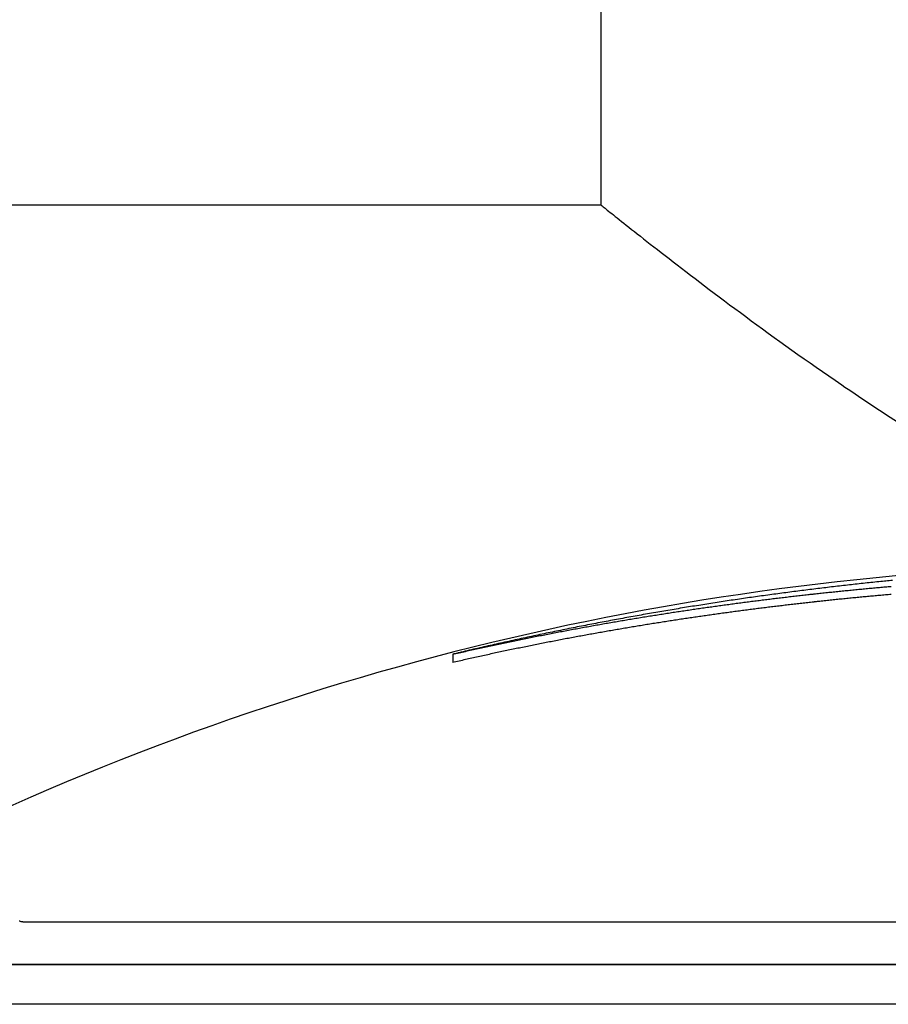
# Model space of a CAD drawing. Units: millimetres. Extents: x 0 to 4592, y 0 to 1276.
# Drawn here: x 3772 to 3794, y 1016 to 1040 of the extents above; entities that cross this region are included whole.
import ezdxf

# ---------------------------------------------------------------- set-up
doc = ezdxf.new("R2010")
doc.units = ezdxf.units.MM
doc.layers.add('PV-8C8', color=7, linetype='Continuous')

# ---------------------------------------------------------------- blocks, each defined once
blk = doc.blocks.new('A$Cbf066eac')
at = {"layer": 'PV-8C8'}
for p, q in [((781.94, 903.412), (781.94, 946.596)), ((781.94, 903.412), (730.251, 903.412)), ((778.227, 892.171), (778.227, 891.964)), ((767.464, 885.472), (826.084, 885.472)), ((761.274, 884.408), (832.274, 884.408)), ((832.274, 884.408), (761.274, 884.408)), ((833.274, 883.408), (760.274, 883.408))]:
    blk.add_line(p, q, dxfattribs=at)
blk.add_arc((795.627, 824.417), 70, 93.5703, 119.14996, dxfattribs=at)
for points, knots in [([(781.94, 903.412), (781.94, 903.412), (781.973, 903.386), (782.107, 903.279), (782.209, 903.198), (782.479, 902.984), (782.647, 902.85), (783.048, 902.535), (783.28, 902.353), (784.064, 901.746), (784.703, 901.257), (786.149, 900.187), (786.955, 899.606), (788.233, 898.73), (788.694, 898.42), (789.664, 897.792), (790.173, 897.472), (791.763, 896.519), (792.907, 895.89), (794.548, 895.131), (794.99, 894.939), (795.44, 894.76)], [-32.301491, -32.301491, -32.301491, -32.301491, -30.314539, -30.314539, -28.327586, -28.327586, -26.340634, -26.340634, -24.353681, -24.353681, -20.379776, -20.379776, -16.405871, -16.405871, -14.355137, -14.355137, -12.304403, -12.304403, -8.202936, -8.202936, -6.727058, -6.727058, -6.727058, -6.727058]), ([(789.038, 894), (789.037, 894), (789.036, 894), (788.971, 893.993), (788.907, 893.987), (788.843, 893.98)], [21.68342444, 21.68342444, 21.68342444, 21.68342444, 21.6836312, 21.6836312, 21.7018074, 21.7018074, 21.7018074, 21.7018074]), ([(789.232, 894.02), (789.177, 894.014), (789.122, 894.009), (789.057, 894.002), (789.048, 894.001), (789.038, 894)], [21.66851968, 21.66851968, 21.66851968, 21.66851968, 21.68408996, 21.68408996, 21.68686377, 21.68686377, 21.68686377, 21.68686377]), ([(787.114, 893.664), (787.155, 893.668), (787.196, 893.673), (787.247, 893.678), (787.256, 893.679), (787.265, 893.68)], [20.01943615, 20.01943615, 20.01943615, 20.01943615, 20.03122017, 20.03122017, 20.0338084, 20.0338084, 20.0338084, 20.0338084]), ([(787.265, 893.68), (787.266, 893.681), (787.267, 893.681), (787.318, 893.686), (787.366, 893.691), (787.415, 893.697)], [20.03205372, 20.03205372, 20.03205372, 20.03205372, 20.03244054, 20.03244054, 20.04640355, 20.04640355, 20.04640355, 20.04640355]), ([(787.265, 893.478), (787.262, 893.477), (787.26, 893.477), (787.21, 893.472), (787.162, 893.466), (787.114, 893.461)], [21.56470219, 21.56470219, 21.56470219, 21.56470219, 21.56539149, 21.56539149, 21.57907367, 21.57907367, 21.57907367, 21.57907367]), ([(787.415, 893.494), (787.373, 893.49), (787.331, 893.485), (787.281, 893.479), (787.273, 893.479), (787.265, 893.478)], [21.55400875, 21.55400875, 21.55400875, 21.55400875, 21.56607262, 21.56607262, 21.56835779, 21.56835779, 21.56835779, 21.56835779]), ([(778.435, 892.22), (778.404, 892.213), (778.374, 892.206), (778.304, 892.189), (778.266, 892.18), (778.227, 892.171)], [22.4123248, 22.4123248, 22.4123248, 22.4123248, 22.42121887, 22.42121887, 22.43239586, 22.43239586, 22.43239586, 22.43239586]), ([(767.464, 885.472), (767.436, 885.472), (767.415, 885.477), (767.396, 885.489), (767.392, 885.494), (767.39, 885.501), (767.39, 885.501), (767.39, 885.502)], [-0.01698407, -0.01698407, -0.01698407, -0.01698407, -0.00572388, -0.00572388, -0.0005164, -0.0005164, 0, 0, 0, 0])]:
    blk.add_open_spline(points, degree=3, knots=knots, dxfattribs=at)
for points in [[(788.254, 893.917), (788.188, 893.909), (788.123, 893.902), (788.057, 893.895)], [(788.451, 893.938), (788.385, 893.931), (788.32, 893.924), (788.254, 893.917)], [(788.647, 893.959), (788.582, 893.953), (788.516, 893.945), (788.451, 893.938)], [(788.843, 893.98), (788.777, 893.973), (788.712, 893.966), (788.647, 893.959)], [(786.261, 893.671), (786.194, 893.662), (786.127, 893.653), (786.06, 893.643)], [(786.463, 893.698), (786.396, 893.689), (786.329, 893.68), (786.261, 893.671)], [(786.663, 893.724), (786.596, 893.716), (786.53, 893.707), (786.463, 893.698)], [(786.864, 893.75), (786.797, 893.742), (786.73, 893.733), (786.663, 893.724)], [(787.064, 893.776), (786.997, 893.767), (786.93, 893.759), (786.864, 893.75)], [(786.963, 893.647), (787.013, 893.653), (787.064, 893.658), (787.114, 893.664)], [(787.263, 893.801), (787.197, 893.792), (787.13, 893.784), (787.064, 893.776)], [(787.462, 893.825), (787.396, 893.817), (787.33, 893.809), (787.263, 893.801)], [(787.415, 893.697), (787.465, 893.702), (787.516, 893.707), (787.566, 893.713)], [(787.661, 893.849), (787.595, 893.841), (787.529, 893.833), (787.462, 893.825)], [(787.566, 893.713), (787.616, 893.718), (787.666, 893.723), (787.716, 893.728)], [(787.859, 893.872), (787.793, 893.864), (787.727, 893.856), (787.661, 893.849)], [(787.716, 893.728), (787.766, 893.734), (787.816, 893.739), (787.866, 893.744)], [(788.057, 893.895), (787.991, 893.887), (787.925, 893.879), (787.859, 893.872)], [(787.866, 893.744), (787.916, 893.749), (787.965, 893.754), (788.015, 893.759)], [(788.015, 893.759), (788.065, 893.764), (788.115, 893.769), (788.165, 893.774)], [(788.165, 893.774), (788.214, 893.779), (788.264, 893.784), (788.314, 893.789)], [(788.314, 893.789), (788.363, 893.793), (788.413, 893.798), (788.463, 893.803)], [(788.463, 893.803), (788.512, 893.808), (788.562, 893.812), (788.611, 893.817)], [(788.611, 893.817), (788.661, 893.822), (788.71, 893.826), (788.76, 893.831)], [(788.76, 893.831), (788.809, 893.835), (788.859, 893.84), (788.908, 893.844)], [(788.908, 893.844), (788.957, 893.849), (789.007, 893.853), (789.056, 893.857)], [(789.056, 893.857), (789.105, 893.862), (789.154, 893.866), (789.204, 893.87)], [(789.204, 893.668), (789.154, 893.664), (789.105, 893.66), (789.056, 893.655)], [(784.639, 893.435), (784.571, 893.424), (784.503, 893.413), (784.435, 893.403)], [(784.843, 893.466), (784.775, 893.456), (784.707, 893.445), (784.639, 893.435)], [(785.047, 893.497), (784.979, 893.487), (784.911, 893.477), (784.843, 893.466)], [(784.98, 893.399), (785.031, 893.406), (785.083, 893.413), (785.134, 893.42)], [(785.25, 893.528), (785.182, 893.518), (785.115, 893.507), (785.047, 893.497)], [(785.134, 893.42), (785.185, 893.427), (785.236, 893.434), (785.287, 893.441)], [(785.453, 893.557), (785.385, 893.548), (785.318, 893.538), (785.25, 893.528)], [(785.287, 893.441), (785.338, 893.447), (785.39, 893.454), (785.441, 893.461)], [(785.441, 893.461), (785.492, 893.468), (785.543, 893.474), (785.594, 893.481)], [(785.656, 893.587), (785.588, 893.577), (785.521, 893.567), (785.453, 893.557)], [(785.594, 893.481), (785.645, 893.488), (785.696, 893.494), (785.747, 893.501)], [(785.858, 893.615), (785.791, 893.606), (785.723, 893.596), (785.656, 893.587)], [(785.747, 893.501), (785.798, 893.507), (785.849, 893.514), (785.899, 893.52)], [(786.06, 893.643), (785.993, 893.634), (785.925, 893.625), (785.858, 893.615)], [(785.899, 893.52), (785.95, 893.526), (786.001, 893.533), (786.052, 893.539)], [(786.052, 893.539), (786.103, 893.545), (786.154, 893.552), (786.204, 893.558)], [(786.204, 893.558), (786.255, 893.564), (786.306, 893.57), (786.356, 893.576)], [(786.356, 893.576), (786.407, 893.582), (786.458, 893.588), (786.508, 893.594)], [(786.508, 893.594), (786.559, 893.6), (786.61, 893.606), (786.66, 893.612)], [(786.66, 893.612), (786.711, 893.618), (786.761, 893.624), (786.812, 893.63)], [(786.812, 893.427), (786.761, 893.421), (786.711, 893.415), (786.66, 893.409)], [(786.812, 893.63), (786.862, 893.635), (786.912, 893.641), (786.963, 893.647)], [(786.963, 893.444), (786.912, 893.438), (786.862, 893.433), (786.812, 893.427)], [(787.114, 893.461), (787.064, 893.455), (787.013, 893.45), (786.963, 893.444)], [(787.566, 893.51), (787.516, 893.505), (787.465, 893.499), (787.415, 893.494)], [(787.716, 893.526), (787.666, 893.521), (787.616, 893.515), (787.566, 893.51)], [(787.866, 893.541), (787.816, 893.536), (787.766, 893.531), (787.716, 893.526)], [(788.015, 893.557), (787.965, 893.552), (787.916, 893.547), (787.866, 893.541)], [(788.165, 893.572), (788.115, 893.567), (788.065, 893.562), (788.015, 893.557)], [(788.314, 893.586), (788.264, 893.581), (788.214, 893.576), (788.165, 893.572)], [(788.463, 893.601), (788.413, 893.596), (788.363, 893.591), (788.314, 893.586)], [(788.611, 893.615), (788.562, 893.61), (788.512, 893.605), (788.463, 893.601)], [(788.76, 893.628), (788.71, 893.624), (788.661, 893.619), (788.611, 893.615)], [(788.908, 893.642), (788.859, 893.637), (788.809, 893.633), (788.76, 893.628)], [(789.056, 893.655), (789.007, 893.651), (788.957, 893.646), (788.908, 893.642)], [(783.204, 893.198), (783.136, 893.186), (783.067, 893.174), (782.998, 893.162)], [(783.41, 893.234), (783.341, 893.222), (783.273, 893.21), (783.204, 893.198)], [(783.277, 893.147), (783.329, 893.155), (783.381, 893.163), (783.433, 893.172)], [(783.615, 893.269), (783.547, 893.257), (783.478, 893.246), (783.41, 893.234)], [(783.433, 893.172), (783.485, 893.18), (783.537, 893.188), (783.588, 893.196)], [(783.588, 893.196), (783.64, 893.204), (783.692, 893.212), (783.744, 893.22)], [(783.821, 893.303), (783.752, 893.292), (783.684, 893.28), (783.615, 893.269)], [(783.744, 893.22), (783.795, 893.228), (783.847, 893.235), (783.899, 893.243)], [(784.026, 893.337), (783.957, 893.326), (783.889, 893.314), (783.821, 893.303)], [(783.899, 893.243), (783.951, 893.251), (784.002, 893.259), (784.054, 893.266)], [(784.231, 893.37), (784.162, 893.359), (784.094, 893.348), (784.026, 893.337)], [(784.054, 893.266), (784.105, 893.274), (784.157, 893.282), (784.209, 893.289)], [(784.209, 893.289), (784.26, 893.297), (784.312, 893.305), (784.363, 893.312)], [(784.435, 893.403), (784.367, 893.392), (784.299, 893.381), (784.231, 893.37)], [(784.363, 893.312), (784.415, 893.319), (784.466, 893.327), (784.518, 893.334)], [(784.518, 893.334), (784.569, 893.342), (784.621, 893.349), (784.672, 893.356)], [(784.672, 893.356), (784.723, 893.363), (784.775, 893.371), (784.826, 893.378)], [(784.826, 893.174), (784.775, 893.167), (784.723, 893.16), (784.672, 893.152)], [(784.826, 893.378), (784.877, 893.385), (784.929, 893.392), (784.98, 893.399)], [(784.98, 893.195), (784.929, 893.188), (784.877, 893.181), (784.826, 893.174)], [(785.134, 893.216), (785.083, 893.21), (785.031, 893.203), (784.98, 893.195)], [(785.287, 893.237), (785.236, 893.23), (785.185, 893.223), (785.134, 893.216)], [(785.441, 893.258), (785.39, 893.251), (785.338, 893.244), (785.287, 893.237)], [(785.594, 893.278), (785.543, 893.271), (785.492, 893.264), (785.441, 893.258)], [(785.747, 893.297), (785.696, 893.291), (785.645, 893.284), (785.594, 893.278)], [(785.899, 893.317), (785.849, 893.31), (785.798, 893.304), (785.747, 893.297)], [(786.052, 893.336), (786.001, 893.33), (785.95, 893.323), (785.899, 893.317)], [(786.204, 893.355), (786.154, 893.348), (786.103, 893.342), (786.052, 893.336)], [(786.356, 893.373), (786.306, 893.367), (786.255, 893.361), (786.204, 893.355)], [(786.508, 893.391), (786.458, 893.385), (786.407, 893.379), (786.356, 893.373)], [(786.66, 893.409), (786.61, 893.403), (786.559, 893.397), (786.508, 893.391)], [(781.759, 892.933), (781.69, 892.92), (781.621, 892.907), (781.551, 892.893)], [(781.966, 892.973), (781.897, 892.96), (781.828, 892.947), (781.759, 892.933)], [(781.87, 892.91), (781.922, 892.919), (781.974, 892.929), (782.027, 892.938)], [(782.173, 893.012), (782.104, 892.999), (782.035, 892.986), (781.966, 892.973)], [(782.027, 892.938), (782.079, 892.947), (782.131, 892.956), (782.183, 892.965)], [(782.379, 893.05), (782.31, 893.038), (782.241, 893.025), (782.173, 893.012)], [(782.183, 892.965), (782.236, 892.974), (782.288, 892.983), (782.34, 892.992)], [(782.34, 892.992), (782.392, 893.001), (782.445, 893.01), (782.497, 893.019)], [(782.586, 893.088), (782.517, 893.076), (782.448, 893.063), (782.379, 893.05)], [(782.497, 893.019), (782.549, 893.028), (782.601, 893.036), (782.653, 893.045)], [(782.792, 893.126), (782.723, 893.113), (782.655, 893.101), (782.586, 893.088)], [(782.653, 893.045), (782.705, 893.054), (782.757, 893.063), (782.809, 893.071)], [(782.998, 893.162), (782.93, 893.15), (782.861, 893.138), (782.792, 893.126)], [(782.809, 893.071), (782.861, 893.08), (782.913, 893.088), (782.966, 893.097)], [(782.966, 893.097), (783.018, 893.105), (783.07, 893.114), (783.121, 893.122)], [(783.121, 893.122), (783.173, 893.13), (783.225, 893.139), (783.277, 893.147)], [(783.277, 892.943), (783.225, 892.934), (783.173, 892.926), (783.121, 892.918)], [(783.433, 892.967), (783.381, 892.959), (783.329, 892.951), (783.277, 892.943)], [(783.588, 892.992), (783.537, 892.984), (783.485, 892.975), (783.433, 892.967)], [(783.744, 893.016), (783.692, 893.008), (783.64, 893), (783.588, 892.992)], [(783.899, 893.039), (783.847, 893.031), (783.795, 893.024), (783.744, 893.016)], [(784.054, 893.063), (784.002, 893.055), (783.951, 893.047), (783.899, 893.039)], [(784.209, 893.086), (784.157, 893.078), (784.105, 893.07), (784.054, 893.063)], [(784.363, 893.108), (784.312, 893.101), (784.26, 893.093), (784.209, 893.086)], [(784.518, 893.13), (784.466, 893.123), (784.415, 893.116), (784.363, 893.108)], [(784.672, 893.152), (784.621, 893.145), (784.569, 893.138), (784.518, 893.13)], [(780.514, 892.684), (780.445, 892.669), (780.375, 892.655), (780.306, 892.64)], [(780.451, 892.644), (780.504, 892.655), (780.557, 892.665), (780.609, 892.675)], [(780.722, 892.727), (780.652, 892.713), (780.583, 892.698), (780.514, 892.684)], [(780.609, 892.675), (780.662, 892.686), (780.715, 892.696), (780.767, 892.706)], [(780.929, 892.769), (780.86, 892.755), (780.791, 892.741), (780.722, 892.727)], [(780.767, 892.706), (780.82, 892.716), (780.872, 892.726), (780.925, 892.736)], [(780.925, 892.736), (780.978, 892.746), (781.03, 892.756), (781.083, 892.766)], [(781.137, 892.811), (781.068, 892.797), (780.998, 892.783), (780.929, 892.769)], [(781.083, 892.766), (781.135, 892.776), (781.188, 892.786), (781.24, 892.796)], [(781.344, 892.853), (781.275, 892.839), (781.206, 892.825), (781.137, 892.811)], [(781.24, 892.796), (781.293, 892.805), (781.345, 892.815), (781.398, 892.825)], [(781.551, 892.893), (781.482, 892.88), (781.413, 892.866), (781.344, 892.853)], [(781.398, 892.825), (781.45, 892.834), (781.503, 892.844), (781.555, 892.854)], [(781.555, 892.854), (781.608, 892.863), (781.66, 892.873), (781.713, 892.882)], [(781.713, 892.677), (781.66, 892.668), (781.608, 892.658), (781.555, 892.648)], [(781.713, 892.882), (781.765, 892.891), (781.817, 892.901), (781.87, 892.91)], [(781.87, 892.705), (781.817, 892.696), (781.765, 892.686), (781.713, 892.677)], [(782.027, 892.733), (781.974, 892.724), (781.922, 892.714), (781.87, 892.705)], [(782.183, 892.76), (782.131, 892.751), (782.079, 892.742), (782.027, 892.733)], [(782.34, 892.787), (782.288, 892.778), (782.236, 892.769), (782.183, 892.76)], [(782.497, 892.814), (782.445, 892.805), (782.392, 892.796), (782.34, 892.787)], [(782.653, 892.841), (782.601, 892.832), (782.549, 892.823), (782.497, 892.814)], [(782.809, 892.867), (782.757, 892.858), (782.705, 892.849), (782.653, 892.841)], [(782.966, 892.892), (782.913, 892.884), (782.861, 892.875), (782.809, 892.867)], [(783.121, 892.918), (783.07, 892.909), (783.018, 892.901), (782.966, 892.892)], [(779.475, 892.459), (779.405, 892.444), (779.336, 892.428), (779.267, 892.413)], [(779.341, 892.417), (779.394, 892.428), (779.447, 892.44), (779.5, 892.451)], [(779.683, 892.505), (779.613, 892.49), (779.544, 892.475), (779.475, 892.459)], [(779.5, 892.451), (779.553, 892.462), (779.606, 892.473), (779.659, 892.484)], [(779.659, 892.484), (779.712, 892.495), (779.765, 892.506), (779.818, 892.517)], [(779.891, 892.551), (779.821, 892.536), (779.752, 892.521), (779.683, 892.505)], [(779.818, 892.517), (779.87, 892.528), (779.923, 892.539), (779.976, 892.549)], [(780.098, 892.596), (780.029, 892.581), (779.96, 892.566), (779.891, 892.551)], [(779.976, 892.549), (780.029, 892.56), (780.082, 892.571), (780.135, 892.581)], [(780.306, 892.64), (780.237, 892.625), (780.168, 892.611), (780.098, 892.596)], [(780.135, 892.581), (780.187, 892.592), (780.24, 892.603), (780.293, 892.613)], [(780.293, 892.613), (780.346, 892.624), (780.398, 892.634), (780.451, 892.644)], [(780.451, 892.439), (780.398, 892.428), (780.346, 892.418), (780.293, 892.407)], [(780.609, 892.47), (780.557, 892.459), (780.504, 892.449), (780.451, 892.439)], [(780.767, 892.5), (780.715, 892.49), (780.662, 892.48), (780.609, 892.47)], [(780.925, 892.531), (780.872, 892.521), (780.82, 892.511), (780.767, 892.5)], [(781.083, 892.561), (781.03, 892.551), (780.978, 892.541), (780.925, 892.531)], [(781.24, 892.59), (781.188, 892.581), (781.135, 892.571), (781.083, 892.561)], [(781.398, 892.62), (781.345, 892.61), (781.293, 892.6), (781.24, 892.59)], [(781.555, 892.648), (781.503, 892.639), (781.45, 892.629), (781.398, 892.62)], [(778.227, 892.171), (778.28, 892.183), (778.334, 892.195), (778.387, 892.207)], [(778.387, 892.207), (778.44, 892.219), (778.493, 892.231), (778.546, 892.243)], [(778.643, 892.269), (778.574, 892.253), (778.504, 892.237), (778.435, 892.22)], [(778.546, 892.243), (778.599, 892.255), (778.652, 892.267), (778.705, 892.279)], [(778.851, 892.318), (778.782, 892.302), (778.712, 892.286), (778.643, 892.269)], [(778.705, 892.279), (778.758, 892.291), (778.811, 892.302), (778.864, 892.314)], [(779.059, 892.366), (778.99, 892.35), (778.92, 892.334), (778.851, 892.318)], [(778.864, 892.314), (778.918, 892.326), (778.971, 892.337), (779.024, 892.349)], [(779.024, 892.349), (779.077, 892.36), (779.13, 892.372), (779.183, 892.383)], [(779.267, 892.413), (779.198, 892.397), (779.128, 892.381), (779.059, 892.366)], [(779.183, 892.383), (779.236, 892.395), (779.289, 892.406), (779.341, 892.417)], [(779.341, 892.211), (779.289, 892.199), (779.236, 892.188), (779.183, 892.177)], [(779.5, 892.244), (779.447, 892.233), (779.394, 892.222), (779.341, 892.211)], [(779.659, 892.278), (779.606, 892.267), (779.553, 892.256), (779.5, 892.244)], [(779.818, 892.311), (779.765, 892.3), (779.712, 892.289), (779.659, 892.278)], [(779.976, 892.343), (779.923, 892.332), (779.87, 892.322), (779.818, 892.311)], [(780.135, 892.375), (780.082, 892.365), (780.029, 892.354), (779.976, 892.343)], [(780.293, 892.407), (780.24, 892.397), (780.187, 892.386), (780.135, 892.375)], [(778.387, 892), (778.334, 891.988), (778.28, 891.976), (778.227, 891.964)], [(778.546, 892.036), (778.493, 892.024), (778.44, 892.012), (778.387, 892)], [(778.705, 892.072), (778.652, 892.06), (778.599, 892.048), (778.546, 892.036)], [(778.864, 892.107), (778.811, 892.095), (778.758, 892.084), (778.705, 892.072)], [(779.024, 892.142), (778.971, 892.13), (778.918, 892.119), (778.864, 892.107)], [(779.183, 892.177), (779.13, 892.165), (779.077, 892.154), (779.024, 892.142)]]:
    blk.add_open_spline(points, degree=3, dxfattribs=at)

msp = doc.modelspace()

# ---------------------------------------------------------------- block references
msp.add_blockref('A$Cbf066eac', (3004.504, 132.14))

doc.saveas('drawing.dxf')
